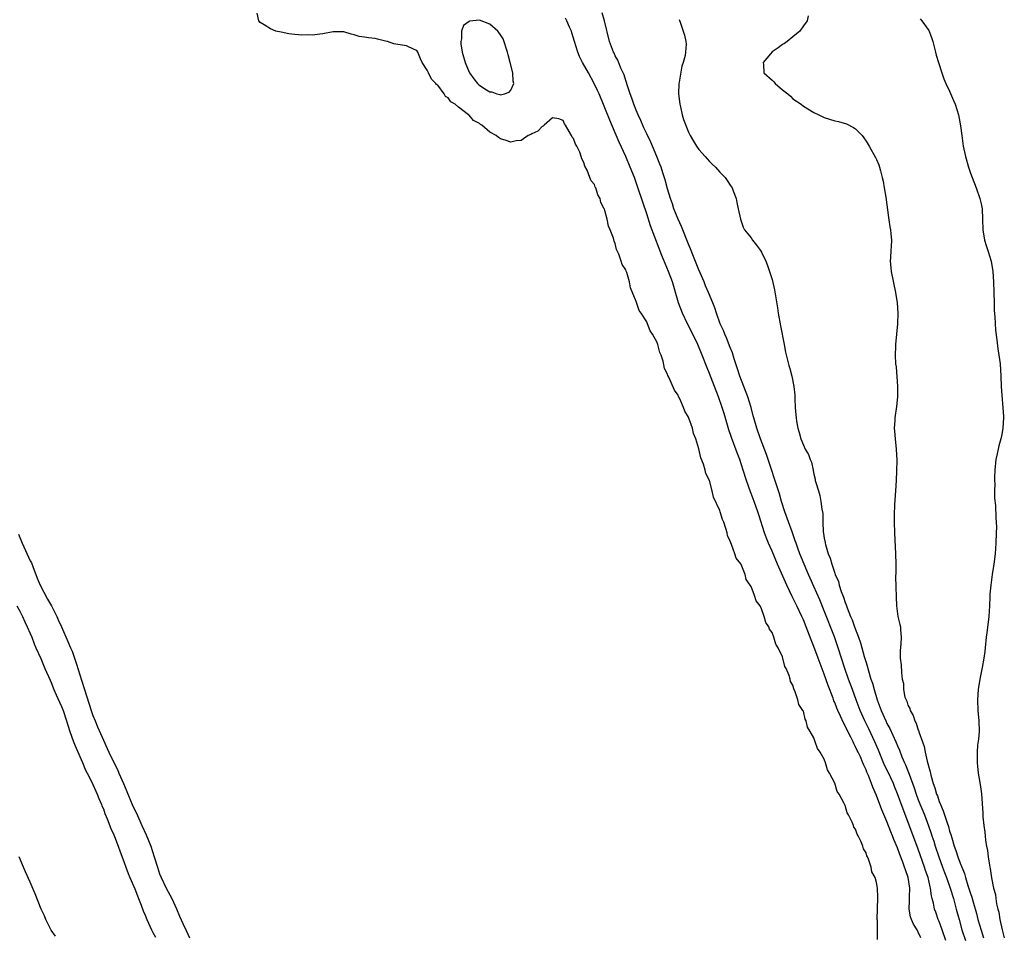
# Model space of a CAD drawing. Units: inches. Extents: x 2610000 to 2613000, y 1530000 to 1533000.
# Drawn here: x 2611399 to 2611587, y 1530348 to 1530523 of the extents above; entities that cross this region are included whole.
import ezdxf

# ---------------------------------------------------------------- set-up
doc = ezdxf.new("R2010")
doc.units = ezdxf.units.IN
doc.header["$MEASUREMENT"] = 0
doc.layers.add('LD26101530_2ft', color=82, linetype='Continuous')

msp = doc.modelspace()

# ---------------------------------------------------------------- linework, layer by layer
at = {"layer": 'LD26101530_2ft'}
for points, elevation in [([(2611563.17, 1530347.17), (2611563.18, 1530350.82), (2611563.14, 1530351), (2611563.14, 1530351.14), (2611563.16, 1530353), (2611563.23, 1530355.23), (2611563.18, 1530357), (2611563, 1530358.07), (2611562.75, 1530359), (2611562.13, 1530360.13), (2611561.96, 1530361), (2611561.48, 1530362.52), (2611561.26, 1530363), (2611561.17, 1530363.17), (2611561, 1530363.76), (2611560.5, 1530364.5), (2611560.39, 1530365), (2611560.02, 1530365.98), (2611559.5, 1530367), (2611559.31, 1530367.31), (2611559, 1530368.27), (2611558.68, 1530368.68), (2611558.58, 1530369), (2611558.35, 1530369.65), (2611557.65, 1530371), (2611557.41, 1530371.41), (2611557, 1530372.8), (2611556.91, 1530372.91), (2611556.82, 1530373.18), (2611555.82, 1530375), (2611555.49, 1530375.49), (2611555, 1530377.09), (2611554.02, 1530379), (2611553.63, 1530379.63), (2611553.25, 1530381), (2611553, 1530381.67), (2611552.23, 1530383), (2611551.7, 1530383.7), (2611551.28, 1530385), (2611551, 1530385.73), (2611550.29, 1530387), (2611549.78, 1530387.78), (2611549.54, 1530389), (2611549.34, 1530389.34), (2611549, 1530390.83), (2611548.92, 1530391), (2611548.14, 1530392.14), (2611547.93, 1530393), (2611547.45, 1530394.55), (2611547.15, 1530395.15), (2611547, 1530395.84), (2611546.56, 1530396.56), (2611546.49, 1530397), (2611546.3, 1530397.7), (2611545.71, 1530399), (2611545.44, 1530399.44), (2611545.09, 1530401), (2611545, 1530401.27), (2611544.17, 1530403), (2611543.71, 1530403.71), (2611543.36, 1530405), (2611543, 1530405.92), (2611542.53, 1530406.53), (2611542.4, 1530407), (2611541.83, 1530407.83), (2611541.52, 1530409), (2611541, 1530410.46), (2611540.72, 1530411), (2611539.98, 1530411.98), (2611539.67, 1530413), (2611539, 1530414.69), (2611538.83, 1530415), (2611538.07, 1530416.07), (2611537.86, 1530417), (2611537.09, 1530418.91), (2611537, 1530419.08), (2611536.13, 1530420.13), (2611535.89, 1530421), (2611535.23, 1530422.77), (2611535.08, 1530423.08), (2611535, 1530423.39), (2611534.48, 1530424.48), (2611534.39, 1530425), (2611534.18, 1530425.82), (2611533.76, 1530427), (2611533.51, 1530427.51), (2611533.09, 1530429), (2611533, 1530429.25), (2611531.82, 1530431.82), (2611531.53, 1530433), (2611531, 1530435.02), (2611530.33, 1530436.33), (2611530.17, 1530437), (2611529.85, 1530438.15), (2611529.35, 1530439.35), (2611529, 1530441.09), (2611528.4, 1530443), (2611527.99, 1530443.99), (2611527.75, 1530445), (2611527.09, 1530446.91), (2611527, 1530447.14), (2611526.29, 1530448.29), (2611526.06, 1530449), (2611525.34, 1530450.66), (2611525.1, 1530451.1), (2611525, 1530451.36), (2611524.3, 1530452.3), (2611523.25, 1530454.75), (2611523.07, 1530455.08), (2611523, 1530455.36), (2611522.43, 1530456.43), (2611522.14, 1530457.86), (2611521.75, 1530459), (2611521.51, 1530459.51), (2611521.16, 1530461), (2611521, 1530461.4), (2611520.12, 1530463), (2611519.64, 1530463.64), (2611519.16, 1530465), (2611519, 1530465.35), (2611517.94, 1530467), (2611517.56, 1530467.56), (2611517.05, 1530469.05), (2611517, 1530469.24), (2611515.9, 1530471.9), (2611515.7, 1530473), (2611515.19, 1530474.81), (2611515.08, 1530475.08), (2611515, 1530475.32), (2611514.31, 1530476.31), (2611514.11, 1530477), (2611513.68, 1530478.32), (2611513.24, 1530479.24), (2611513, 1530480.37), (2611512.78, 1530480.78), (2611512.65, 1530481.35), (2611512.01, 1530483), (2611511.69, 1530483.69), (2611511.42, 1530485), (2611511, 1530486.7), (2611510.9, 1530486.9), (2611510.88, 1530487), (2611510.22, 1530488.22), (2611510.07, 1530489), (2611509.67, 1530489.67), (2611509.28, 1530491), (2611509.17, 1530491.17), (2611509, 1530491.64), (2611508.36, 1530492.36), (2611508.14, 1530493), (2611507.6, 1530494.4), (2611507.17, 1530495.17), (2611507, 1530495.86), (2611506.57, 1530496.57), (2611506.48, 1530497), (2611506.19, 1530497.81), (2611505.62, 1530499), (2611505.38, 1530499.38), (2611505, 1530500.46), (2611504.73, 1530500.73), (2611504.62, 1530501), (2611504.18, 1530501.82), (2611503.43, 1530503), (2611503.25, 1530503.25), (2611503, 1530503.91), (2611502.2, 1530504.2), (2611501, 1530504.38), (2611499.35, 1530503), (2611499.18, 1530502.82), (2611499, 1530502.78), (2611498.17, 1530501.83), (2611497, 1530501.34), (2611496.81, 1530501.19), (2611496.34, 1530501), (2611495, 1530500.09), (2611494.03, 1530500.03), (2611493, 1530499.75), (2611492.1, 1530500.1), (2611491, 1530500.42), (2611490.64, 1530500.64), (2611490.22, 1530501), (2611489, 1530501.69), (2611487.46, 1530503), (2611487.16, 1530503.16), (2611487, 1530503.3), (2611485.87, 1530503.87), (2611485, 1530504.9), (2611484.93, 1530504.93), (2611484.89, 1530505), (2611483, 1530506.42), (2611482.32, 1530507), (2611481.48, 1530507.48), (2611481, 1530508.24), (2611480.51, 1530508.51), (2611480.22, 1530509), (2611479, 1530510.63), (2611478.78, 1530510.78), (2611478.65, 1530511), (2611477.84, 1530511.84), (2611477.21, 1530513), (2611477, 1530513.5), (2611476, 1530515), (2611475.73, 1530515.73), (2611475.2, 1530517), (2611475, 1530517.31), (2611474.52, 1530517.48), (2611473, 1530518.22), (2611471, 1530518.51), (2611470.6, 1530518.6), (2611469.37, 1530519), (2611469, 1530519.1), (2611467.46, 1530519.46), (2611467, 1530519.6), (2611465.73, 1530519.73), (2611465, 1530519.86), (2611463.98, 1530519.98), (2611463, 1530520.3), (2611462.4, 1530520.4), (2611461, 1530520.84), (2611459, 1530520.86), (2611457, 1530520.47), (2611456.45, 1530520.45), (2611455, 1530520.24), (2611454.27, 1530520.27), (2611453, 1530520.24), (2611451, 1530520.41), (2611450.48, 1530520.48), (2611449, 1530520.78), (2611447.98, 1530521), (2611447, 1530521.45), (2611445.78, 1530522.21), (2611445, 1530522.66), (2611444.73, 1530523), (2611444.46, 1530524.46)], 7554), ([(2611571.47, 1530347.47), (2611571, 1530348.59), (2611570.79, 1530349), (2611570.1, 1530350.1), (2611569.69, 1530351), (2611569.5, 1530351.5), (2611569.23, 1530353), (2611569.32, 1530354.68), (2611569.31, 1530355.31), (2611569.38, 1530357), (2611569.06, 1530359), (2611568.52, 1530360.52), (2611568.37, 1530361), (2611568.02, 1530361.98), (2611567.44, 1530363.44), (2611567, 1530364.69), (2611566.3, 1530366.3), (2611566.05, 1530367), (2611565.74, 1530367.74), (2611565, 1530369.73), (2611564.01, 1530372.01), (2611563, 1530374.71), (2611562.31, 1530376.31), (2611562.06, 1530377), (2611561.45, 1530378.55), (2611561.17, 1530379.17), (2611561, 1530379.61), (2611560.54, 1530380.54), (2611560.36, 1530381), (2611559.9, 1530382.1), (2611559.48, 1530383), (2611559.32, 1530383.32), (2611559, 1530384.06), (2611558.66, 1530384.66), (2611558.53, 1530385), (2611558.1, 1530385.9), (2611557.34, 1530387.34), (2611557, 1530388.04), (2611556.65, 1530388.65), (2611556.12, 1530389.88), (2611555.59, 1530391), (2611555.42, 1530391.42), (2611555, 1530392.51), (2611554.85, 1530392.85), (2611554.68, 1530393.32), (2611553.74, 1530395.75), (2611553, 1530397.92), (2611551.85, 1530401), (2611551, 1530403.25), (2611550.49, 1530404.49), (2611549.55, 1530407), (2611549, 1530408.36), (2611548.72, 1530409), (2611547.75, 1530411), (2611546.83, 1530412.83), (2611545.82, 1530415), (2611544.06, 1530419), (2611543, 1530421.51), (2611542.34, 1530423), (2611541.95, 1530423.95), (2611541.56, 1530425), (2611540.46, 1530428.46), (2611540.3, 1530429), (2611539.58, 1530431), (2611539, 1530432.52), (2611538.86, 1530432.86), (2611538.11, 1530435), (2611537.5, 1530437), (2611536.82, 1530439), (2611536.3, 1530440.3), (2611535.23, 1530443.23), (2611534.73, 1530444.73), (2611533.81, 1530447.81), (2611533.42, 1530449), (2611532.72, 1530451), (2611531.96, 1530453), (2611531, 1530455.45), (2611530.55, 1530456.55), (2611529.61, 1530459), (2611528.81, 1530461), (2611527.86, 1530463), (2611526.82, 1530465), (2611525.85, 1530467), (2611525.09, 1530469), (2611523.92, 1530473), (2611523.18, 1530475), (2611522.53, 1530476.53), (2611521.92, 1530478.08), (2611521.39, 1530479.39), (2611519.74, 1530483.74), (2611519, 1530486.03), (2611518.25, 1530488.25), (2611517.27, 1530491.27), (2611516.64, 1530493), (2611515.84, 1530495), (2611514.98, 1530497.02), (2611513.75, 1530499.75), (2611513, 1530501.56), (2611511.96, 1530503.96), (2611509.88, 1530509), (2611509.61, 1530509.61), (2611508.96, 1530511), (2611507.85, 1530513), (2611506.69, 1530515), (2611506.15, 1530516.15), (2611505.8, 1530517), (2611505.19, 1530519), (2611504.7, 1530520.7), (2611504.58, 1530521), (2611504.25, 1530521.75), (2611503.73, 1530523), (2611503.49, 1530523.49)], 7556), ([(2611576.29, 1530347), (2611575.55, 1530349), (2611575, 1530350.58), (2611574.83, 1530351), (2611574.37, 1530352.37), (2611574.12, 1530353), (2611573.91, 1530354.09), (2611573.67, 1530355), (2611573.51, 1530355.51), (2611573.33, 1530357), (2611573.25, 1530357.25), (2611572.86, 1530359), (2611572.39, 1530360.39), (2611572.21, 1530361), (2611571, 1530364.46), (2611569, 1530369.74), (2611568.09, 1530372.09), (2611567.03, 1530375.03), (2611566.44, 1530376.44), (2611566.22, 1530377), (2611565.2, 1530379.2), (2611564.54, 1530380.54), (2611563.38, 1530383.38), (2611562.67, 1530385), (2611561.5, 1530387.5), (2611560.77, 1530389), (2611559.88, 1530391), (2611559.12, 1530393), (2611558.4, 1530395), (2611557.65, 1530397), (2611556.93, 1530399), (2611555.68, 1530403), (2611554.94, 1530405.06), (2611553, 1530410.05), (2611552.15, 1530412.15), (2611551, 1530414.75), (2611550.29, 1530416.29), (2611549.98, 1530417), (2611549.15, 1530419), (2611548.34, 1530421), (2611547.93, 1530422.06), (2611547.59, 1530423), (2611547.45, 1530423.45), (2611546.82, 1530425.18), (2611545.47, 1530429), (2611544.84, 1530431), (2611544.44, 1530432.44), (2611541.95, 1530439.95), (2611540.79, 1530443), (2611540.08, 1530445), (2611539.5, 1530447), (2611539.41, 1530447.41), (2611538.98, 1530449), (2611538.38, 1530451), (2611536.85, 1530455), (2611536.4, 1530456.4), (2611535.74, 1530458.26), (2611535.41, 1530459.41), (2611535, 1530460.43), (2611534.3, 1530462.3), (2611533.96, 1530463), (2611533.7, 1530463.7), (2611533.08, 1530465), (2611532.36, 1530467), (2611532.02, 1530468.02), (2611531.66, 1530469), (2611530.85, 1530471), (2611530.29, 1530472.29), (2611530, 1530473), (2611529, 1530475.35), (2611527.82, 1530478.18), (2611527.49, 1530479), (2611527.37, 1530479.37), (2611527, 1530480.23), (2611525.64, 1530483.64), (2611525, 1530485), (2611524.23, 1530487), (2611523.93, 1530487.93), (2611523.55, 1530489), (2611523, 1530490.8), (2611522.54, 1530492.54), (2611522.09, 1530493.91), (2611521.75, 1530495), (2611521.55, 1530495.55), (2611520.96, 1530497), (2611519.78, 1530499.78), (2611519, 1530501.36), (2611518.48, 1530502.48), (2611517.87, 1530503.87), (2611517.36, 1530505), (2611517, 1530505.85), (2611516.54, 1530507), (2611516.18, 1530508.18), (2611515.85, 1530509), (2611515.25, 1530510.75), (2611515.15, 1530511.15), (2611515, 1530511.54), (2611514.66, 1530512.66), (2611514.06, 1530513.94), (2611513.46, 1530515.46), (2611513, 1530516.29), (2611512.78, 1530516.78), (2611512.65, 1530517), (2611511.88, 1530519), (2611510.92, 1530523), (2611510.49, 1530524.49)], 7558), ([(2611549.94, 1530523.94), (2611549.72, 1530523), (2611549, 1530522.03), (2611548.34, 1530521), (2611547, 1530519.88), (2611545.9, 1530519), (2611545.38, 1530518.62), (2611545, 1530518.43), (2611544.18, 1530517.82), (2611543, 1530517.05), (2611542.68, 1530516.68), (2611541.31, 1530515), (2611541.36, 1530514.64), (2611541.45, 1530513), (2611543, 1530511.59), (2611543.33, 1530511.33), (2611543.62, 1530511), (2611545, 1530509.79), (2611546, 1530509), (2611546.53, 1530508.53), (2611547, 1530508.06), (2611548.59, 1530507), (2611549, 1530506.66), (2611551, 1530505.43), (2611551.96, 1530505), (2611553, 1530504.5), (2611555, 1530503.86), (2611555.7, 1530503.7), (2611557.25, 1530503.25), (2611558.59, 1530502.59), (2611559, 1530502.29), (2611560.27, 1530501), (2611560.58, 1530500.58), (2611561, 1530499.96), (2611561.57, 1530499), (2611562.82, 1530496.82), (2611563, 1530496.44), (2611563.43, 1530495.43), (2611563.56, 1530495), (2611563.74, 1530494.26), (2611564.1, 1530493), (2611564.26, 1530492.26), (2611564.48, 1530491), (2611564.76, 1530489.24), (2611565.31, 1530485.31), (2611565.56, 1530483.56), (2611565.68, 1530483), (2611565.76, 1530482.24), (2611565.84, 1530481), (2611565.79, 1530479.79), (2611565.72, 1530479), (2611565.68, 1530477.68), (2611565.63, 1530477), (2611565.76, 1530475.76), (2611565.82, 1530475), (2611566.65, 1530471), (2611566.96, 1530469), (2611567.09, 1530467), (2611567.04, 1530465), (2611566.6, 1530461), (2611566.62, 1530460.62), (2611566.58, 1530459), (2611566.66, 1530457.34), (2611566.74, 1530456.74), (2611566.99, 1530453), (2611567.03, 1530451), (2611566.82, 1530449.18), (2611566.49, 1530447), (2611566.48, 1530446.48), (2611566.4, 1530445), (2611566.46, 1530444.46), (2611566.55, 1530443), (2611566.77, 1530441), (2611566.88, 1530438.88), (2611566.83, 1530436.83), (2611566.74, 1530435), (2611566.62, 1530433), (2611566.43, 1530430.43), (2611566.35, 1530428.35), (2611566.36, 1530427), (2611566.43, 1530425), (2611566.65, 1530421), (2611566.69, 1530419), (2611566.68, 1530417.32), (2611566.65, 1530416.65), (2611566.67, 1530414.67), (2611566.74, 1530412.74), (2611566.83, 1530411), (2611567, 1530409.49), (2611567.09, 1530409), (2611567.47, 1530407.47), (2611567.56, 1530407), (2611567.56, 1530406.44), (2611567.71, 1530405), (2611567.68, 1530403.68), (2611567.5, 1530402.5), (2611567.55, 1530401), (2611567.72, 1530399.72), (2611567.76, 1530398.24), (2611567.92, 1530397), (2611568.14, 1530396.14), (2611568.18, 1530395), (2611568.44, 1530393.56), (2611568.65, 1530393), (2611568.78, 1530392.78), (2611569, 1530392), (2611569.36, 1530391.36), (2611569.41, 1530391), (2611570.04, 1530390.04), (2611570.32, 1530389), (2611570.58, 1530388.58), (2611571, 1530387.21), (2611571.07, 1530387.07), (2611571.1, 1530386.9), (2611571.79, 1530385), (2611572.13, 1530384.13), (2611572.34, 1530383), (2611572.71, 1530381.29), (2611572.85, 1530380.85), (2611573, 1530380.16), (2611573.27, 1530379.27), (2611573.3, 1530379), (2611573.38, 1530378.62), (2611573.87, 1530377), (2611574.19, 1530376.19), (2611574.5, 1530375), (2611574.65, 1530374.65), (2611575, 1530373.58), (2611575.23, 1530373), (2611575.78, 1530371.78), (2611576.01, 1530371), (2611576.5, 1530369.5), (2611576.77, 1530368.77), (2611577, 1530367.88), (2611577.23, 1530367.23), (2611577.39, 1530366.61), (2611577.89, 1530365), (2611578.21, 1530364.21), (2611578.56, 1530363), (2611579, 1530361.79), (2611579.31, 1530361), (2611579.81, 1530359.81), (2611580.03, 1530359), (2611580.51, 1530357.49), (2611580.76, 1530356.76), (2611581, 1530355.98), (2611581.25, 1530355.25), (2611581.43, 1530354.57), (2611582.13, 1530352.13), (2611582.42, 1530351), (2611583, 1530348.98), (2611583.47, 1530347.47)], 7562), ([(2611525.22, 1530523.22), (2611525.48, 1530522.52), (2611526, 1530521), (2611526.22, 1530520.23), (2611526.49, 1530519), (2611526.53, 1530518.53), (2611526.43, 1530517), (2611526.36, 1530516.36), (2611526, 1530515), (2611525.71, 1530514.29), (2611525.24, 1530511.24), (2611525.17, 1530511), (2611525.1, 1530509), (2611525.32, 1530507), (2611525.47, 1530506.53), (2611525.82, 1530505), (2611526.08, 1530504.08), (2611527, 1530501.69), (2611527.32, 1530501), (2611527.94, 1530499.94), (2611528.55, 1530499), (2611529, 1530498.34), (2611530.2, 1530497), (2611530.56, 1530496.56), (2611531, 1530496.04), (2611531.52, 1530495.52), (2611532.2, 1530495), (2611533, 1530494.04), (2611533.51, 1530493.51), (2611534.05, 1530493), (2611534.41, 1530492.41), (2611535, 1530491.53), (2611535.34, 1530491), (2611535.58, 1530490.42), (2611536.12, 1530489), (2611536.23, 1530488.23), (2611536.54, 1530487), (2611536.97, 1530485), (2611537.46, 1530483.46), (2611537.74, 1530483), (2611539, 1530481.42), (2611539.28, 1530481), (2611540.04, 1530480.04), (2611540.81, 1530479), (2611541, 1530478.71), (2611541.79, 1530477), (2611542.13, 1530476.13), (2611542.54, 1530475), (2611543, 1530473.47), (2611543.47, 1530471.47), (2611543.63, 1530470.37), (2611544.04, 1530468.04), (2611544.2, 1530467), (2611544.63, 1530464.63), (2611545.33, 1530461), (2611545.59, 1530459.59), (2611545.97, 1530458.03), (2611546.2, 1530457), (2611546.41, 1530456.41), (2611546.76, 1530455), (2611547.14, 1530453), (2611547.34, 1530451.34), (2611547.34, 1530450.66), (2611547.43, 1530449), (2611547.58, 1530447.58), (2611547.59, 1530447), (2611547.66, 1530446.34), (2611547.94, 1530445), (2611548.22, 1530444.22), (2611548.52, 1530443), (2611549, 1530441.74), (2611549.37, 1530441), (2611549.95, 1530439.95), (2611550.32, 1530439), (2611550.54, 1530438.54), (2611550.84, 1530437), (2611550.89, 1530436.89), (2611551, 1530436.23), (2611551.25, 1530435.25), (2611551.28, 1530435), (2611551.36, 1530434.64), (2611551.86, 1530433), (2611552.16, 1530432.16), (2611552.37, 1530431), (2611552.51, 1530429.49), (2611552.7, 1530428.7), (2611552.72, 1530427), (2611552.8, 1530425.2), (2611552.87, 1530424.87), (2611553, 1530423.95), (2611553.17, 1530423.17), (2611553.18, 1530423), (2611553.22, 1530422.78), (2611553.77, 1530421), (2611554.15, 1530420.15), (2611554.42, 1530419), (2611555, 1530417.26), (2611555.1, 1530417), (2611555.7, 1530415.7), (2611555.86, 1530415), (2611556.25, 1530413.75), (2611556.68, 1530412.68), (2611557, 1530411.64), (2611557.19, 1530411.19), (2611557.24, 1530411), (2611557.37, 1530410.63), (2611558.03, 1530409), (2611558.33, 1530408.33), (2611558.8, 1530407), (2611559.58, 1530405), (2611559.96, 1530403.96), (2611560.66, 1530401.34), (2611561, 1530400.16), (2611561.28, 1530399.28), (2611561.45, 1530398.55), (2611561.94, 1530397), (2611562.21, 1530396.22), (2611562.53, 1530395), (2611563.15, 1530393), (2611563.9, 1530391), (2611564.76, 1530389), (2611565, 1530388.48), (2611565.52, 1530387.52), (2611566.69, 1530385), (2611567, 1530384.24), (2611567.38, 1530383.38), (2611567.85, 1530382.15), (2611568.34, 1530381), (2611568.56, 1530380.56), (2611569.12, 1530379.12), (2611569.22, 1530378.78), (2611570.18, 1530376.18), (2611570.57, 1530375), (2611571, 1530373.88), (2611572.16, 1530371), (2611572.94, 1530368.94), (2611573.46, 1530367.46), (2611573.6, 1530367), (2611573.96, 1530365.96), (2611574.24, 1530365), (2611574.91, 1530363), (2611575.65, 1530361), (2611576, 1530360), (2611576.37, 1530359), (2611577.07, 1530357), (2611577.71, 1530355), (2611578.27, 1530353), (2611578.79, 1530351), (2611579.36, 1530349), (2611580.01, 1530347)], 7560), ([(2611571.33, 1530523.33), (2611571.67, 1530523), (2611573, 1530521.15), (2611573.09, 1530521), (2611573.6, 1530519.6), (2611573.77, 1530519), (2611574.29, 1530517), (2611574.42, 1530516.42), (2611574.84, 1530515), (2611575.48, 1530513), (2611575.9, 1530511.9), (2611576.27, 1530511), (2611577, 1530509.53), (2611577.74, 1530507.74), (2611578.03, 1530507), (2611578.66, 1530505), (2611579.09, 1530502.91), (2611579.32, 1530501), (2611579.6, 1530499), (2611580.04, 1530497), (2611580.62, 1530495), (2611581, 1530493.8), (2611581.28, 1530493), (2611582.05, 1530491), (2611582.77, 1530489), (2611583, 1530487.97), (2611583.2, 1530487), (2611583.3, 1530485), (2611583.36, 1530483), (2611583.69, 1530481), (2611583.97, 1530479.97), (2611584.3, 1530479), (2611584.94, 1530477), (2611585.29, 1530475), (2611585.4, 1530473), (2611585.49, 1530469), (2611585.55, 1530467.55), (2611585.67, 1530466.33), (2611585.8, 1530463.8), (2611586.05, 1530461.95), (2611586.19, 1530460.19), (2611586.42, 1530459), (2611586.64, 1530457.36), (2611586.78, 1530455), (2611586.88, 1530453), (2611587.28, 1530447.28), (2611587.28, 1530447), (2611587.21, 1530445), (2611587, 1530443.8), (2611586.82, 1530443), (2611586.39, 1530441.61), (2611586.26, 1530441), (2611586.11, 1530440.11), (2611585.87, 1530439), (2611585.67, 1530437), (2611585.6, 1530435.6), (2611585.59, 1530435), (2611585.64, 1530434.36), (2611585.6, 1530433), (2611585.6, 1530431.6), (2611585.77, 1530430.23), (2611585.87, 1530427.87), (2611585.93, 1530427), (2611585.94, 1530426.06), (2611585.93, 1530425), (2611585.86, 1530423), (2611585.72, 1530421), (2611585.45, 1530419), (2611585.11, 1530417), (2611584.86, 1530415), (2611584.72, 1530413.28), (2611584.71, 1530412.71), (2611584.62, 1530411), (2611584.48, 1530409), (2611584.12, 1530405.88), (2611583.99, 1530405), (2611583.8, 1530403), (2611583.71, 1530402.29), (2611583.55, 1530401), (2611583.21, 1530399.21), (2611582.75, 1530397), (2611582.47, 1530395), (2611582.35, 1530393), (2611582.42, 1530391), (2611582.58, 1530389), (2611582.62, 1530387), (2611582.5, 1530385.5), (2611582.35, 1530384.36), (2611582.24, 1530383), (2611582.25, 1530381), (2611582.34, 1530380.34), (2611582.48, 1530379), (2611582.84, 1530376.84), (2611583.07, 1530375.07), (2611583.34, 1530371.34), (2611583.37, 1530370.63), (2611583.54, 1530369), (2611583.71, 1530367.71), (2611583.77, 1530367), (2611583.87, 1530366.13), (2611584.05, 1530365), (2611584.22, 1530364.22), (2611584.37, 1530363), (2611584.61, 1530361.39), (2611584.7, 1530361), (2611584.77, 1530360.77), (2611585, 1530358.99), (2611585.41, 1530357), (2611585.76, 1530355.76), (2611585.84, 1530355), (2611585.99, 1530354.01), (2611586.24, 1530353), (2611586.41, 1530352.41), (2611586.63, 1530351), (2611587.05, 1530349), (2611587.46, 1530347.46)], 7564), ([(2611398.75, 1530424.75), (2611399.43, 1530423), (2611401, 1530419.66), (2611401.22, 1530419.22), (2611401.48, 1530418.52), (2611402.34, 1530416.34), (2611402.92, 1530415), (2611404.31, 1530412.31), (2611405.04, 1530411.04), (2611406.07, 1530409), (2611406.36, 1530408.36), (2611407, 1530406.97), (2611408.19, 1530404.19), (2611408.73, 1530403), (2611409, 1530402.32), (2611409.48, 1530401), (2611409.83, 1530399.83), (2611410.8, 1530396.8), (2611411.4, 1530395), (2611412.64, 1530391), (2611413, 1530390.02), (2611413.4, 1530389), (2611413.86, 1530387.86), (2611415, 1530385.3), (2611415.73, 1530383.73), (2611416.06, 1530383), (2611416.97, 1530381.03), (2611417.67, 1530379.67), (2611417.94, 1530379), (2611418.83, 1530377), (2611419.49, 1530375.49), (2611420.66, 1530372.66), (2611421.31, 1530371.31), (2611422.38, 1530369), (2611423.18, 1530367.18), (2611424.07, 1530365), (2611424.75, 1530363), (2611425.34, 1530361), (2611425.76, 1530359.76), (2611426.04, 1530359), (2611427, 1530357), (2611427.71, 1530355.71), (2611428.09, 1530355), (2611429, 1530353.06), (2611429.6, 1530351.6), (2611430.22, 1530350.22), (2611430.86, 1530348.86), (2611431.46, 1530347.46)], 7552), ([(2611398.45, 1530411), (2611399, 1530410.01), (2611399.5, 1530409), (2611399.94, 1530407.94), (2611400.43, 1530407), (2611401, 1530405.71), (2611401.29, 1530405), (2611401.74, 1530403.74), (2611402.09, 1530403), (2611403, 1530400.95), (2611403.8, 1530399), (2611404.78, 1530396.78), (2611405, 1530396.34), (2611405.54, 1530395), (2611405.99, 1530394.01), (2611406.59, 1530392.59), (2611407, 1530391.75), (2611407.28, 1530391), (2611407.96, 1530389), (2611408.19, 1530388.19), (2611408.59, 1530387), (2611409.3, 1530385), (2611409.76, 1530383.76), (2611410.97, 1530381.03), (2611411.56, 1530379.56), (2611411.88, 1530379), (2611412.83, 1530377.17), (2611413, 1530376.81), (2611413.53, 1530375.53), (2611413.8, 1530375), (2611414.12, 1530374.12), (2611414.64, 1530373), (2611414.73, 1530372.73), (2611415, 1530372.14), (2611415.29, 1530371.29), (2611415.73, 1530370.27), (2611416.42, 1530368.42), (2611417, 1530367.19), (2611417.13, 1530366.87), (2611417.82, 1530365), (2611418.12, 1530364.12), (2611419, 1530361.89), (2611419.31, 1530361), (2611419.77, 1530359.77), (2611420.08, 1530359), (2611421, 1530356.89), (2611421.5, 1530355.5), (2611421.73, 1530355), (2611422.24, 1530353.76), (2611422.64, 1530352.64), (2611423, 1530351.83), (2611423.33, 1530351), (2611424.22, 1530349), (2611424.48, 1530348.48), (2611425, 1530347.64)], 7550), ([(2611405.83, 1530347.83), (2611405, 1530348.98), (2611403.99, 1530351), (2611403.72, 1530351.72), (2611403.07, 1530353), (2611401.92, 1530355.92), (2611401, 1530358.11), (2611400.11, 1530360.11), (2611399.7, 1530361), (2611398.87, 1530363)], 7548)]:
    msp.add_lwpolyline(points, dxfattribs=dict(at, elevation=elevation))
at = {"layer": 'LD26101530_2ft', "elevation": 7556}
msp.add_lwpolyline([(2611492.9, 1530515), (2611492.46, 1530516.46), (2611492.35, 1530517), (2611491.51, 1530519.51), (2611491, 1530520.3), (2611490.71, 1530520.71), (2611490.48, 1530521), (2611489, 1530522.33), (2611487, 1530523.09), (2611485.09, 1530522.91), (2611485, 1530522.86), (2611483.95, 1530522.05), (2611483.56, 1530521), (2611483.54, 1530519.54), (2611483.4, 1530519), (2611483.44, 1530518.56), (2611483.71, 1530517), (2611484.23, 1530515), (2611485, 1530513.13), (2611485.07, 1530513), (2611485.9, 1530511.9), (2611486.62, 1530511), (2611486.8, 1530510.8), (2611487, 1530510.64), (2611488.01, 1530509.99), (2611489, 1530509.38), (2611489.37, 1530509.37), (2611490.31, 1530509), (2611490.86, 1530508.86), (2611491, 1530508.81), (2611491.81, 1530509), (2611492.7, 1530509.3), (2611493, 1530509.71), (2611493.54, 1530511), (2611493.44, 1530511.44), (2611493.38, 1530513)], close=True, dxfattribs=at)

doc.saveas('drawing.dxf')
